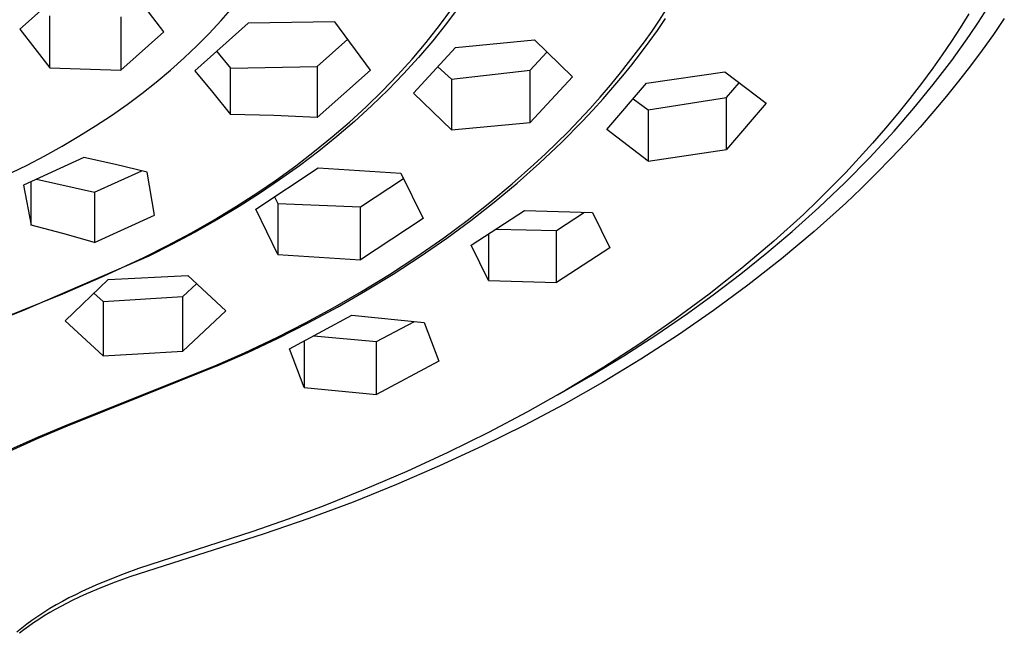
# Model space of a CAD drawing. Units: millimetres. Extents: x -813 to 493, y -1594 to 1599.
# Drawn here: x 414 to 454, y 1274 to 1299 of the extents above; entities that cross this region are included whole.
import ezdxf

# ---------------------------------------------------------------- set-up
doc = ezdxf.new("R2010")
doc.units = ezdxf.units.MM
doc.header["$MEASUREMENT"] = 0
doc.layers.add('Default', color=7, linetype='Continuous', true_color=0x000000)

msp = doc.modelspace()

# ---------------------------------------------------------------- linework, layer by layer
at = {"layer": 'Default', "color": 7, "true_color": 0xffffff}
for p, q in [((415.79, 1299.766), (414.044, 1298.207)), ((419.869, 1298.108), (418.652, 1299.682)), ((422.184, 1298.56), (422.65, 1299.096)), ((431.002, 1298.362), (431.498, 1299.038)), ((431.793, 1299.129), (431.286, 1298.443)), ((439.887, 1298.576), (440.178, 1299.019)), ((452.392, 1298.829), (452.042, 1298.272)), ((452.782, 1298.5), (453.144, 1299.056)), ((415.259, 1296.651), (415.259, 1298.754)), ((418.125, 1298.713), (418.125, 1296.55)), ((423.266, 1298.456), (421.112, 1296.523)), ((421.701, 1298.04), (422.184, 1298.56)), ((426.766, 1298.513), (423.266, 1298.456)), ((428.215, 1296.558), (426.766, 1298.513)), ((431.286, 1298.443), (430.73, 1297.744)), ((439.588, 1298.138), (439.887, 1298.576)), ((439.805, 1298.165), (440.133, 1298.643)), ((452.409, 1297.95), (452.782, 1298.5)), ((453.819, 1298.642), (453.376, 1297.995)), ((414.044, 1298.207), (415.259, 1296.651)), ((418.125, 1296.55), (419.869, 1298.108)), ((421.201, 1297.536), (421.701, 1298.04)), ((430.46, 1297.673), (431.002, 1298.362)), ((439.281, 1297.706), (439.588, 1298.138)), ((439.467, 1297.695), (439.805, 1298.165)), ((452.042, 1298.272), (451.681, 1297.721)), ((453.376, 1297.995), (452.92, 1297.358)), ((426.062, 1296.703), (427.301, 1297.805)), ((429.894, 1297.004), (430.46, 1297.673)), ((430.73, 1297.744), (430.151, 1297.064)), ((431.651, 1297.473), (434.833, 1297.776)), ((434.833, 1297.776), (436.371, 1296.289)), ((438.966, 1297.28), (439.281, 1297.706)), ((439.12, 1297.23), (439.467, 1297.695)), ((451.681, 1297.721), (451.31, 1297.177)), ((451.693, 1296.95), (452.409, 1297.95)), ((420.686, 1297.048), (421.201, 1297.536)), ((421.999, 1297.312), (422.559, 1296.632)), ((429.947, 1295.624), (431.651, 1297.473)), ((434.668, 1296.553), (435.342, 1297.281)), ((438.315, 1296.443), (438.966, 1297.28)), ((438.765, 1296.773), (439.12, 1297.23)), ((452.92, 1297.358), (452.452, 1296.729)), ((420.13, 1296.553), (420.686, 1297.048)), ((429.306, 1296.353), (429.894, 1297.004)), ((430.151, 1297.064), (429.549, 1296.404)), ((451.31, 1297.177), (450.93, 1296.64)), ((450.947, 1295.973), (451.693, 1296.95)), ((415.259, 1296.651), (418.125, 1296.55)), ((419.559, 1296.075), (420.13, 1296.553)), ((421.112, 1296.523), (421.845, 1295.648)), ((422.559, 1296.632), (426.062, 1296.703)), ((422.559, 1294.757), (422.559, 1296.632)), ((426.062, 1296.703), (426.062, 1294.644)), ((426.062, 1294.644), (428.215, 1296.558)), ((429.549, 1296.404), (428.927, 1295.763)), ((430.934, 1296.691), (431.484, 1296.186)), ((431.484, 1296.186), (434.668, 1296.553)), ((434.668, 1294.441), (434.668, 1296.553)), ((437.909, 1295.951), (438.315, 1296.443)), ((438.401, 1296.322), (438.765, 1296.773)), ((439.362, 1296.026), (442.523, 1296.49)), ((442.523, 1296.49), (444.196, 1295.223)), ((450.93, 1296.64), (450.472, 1296.02)), ((452.452, 1296.729), (451.972, 1296.11)), ((418.975, 1295.613), (419.559, 1296.075)), ((428.698, 1295.721), (429.306, 1296.353)), ((431.484, 1296.186), (431.484, 1294.142)), ((436.371, 1296.289), (434.668, 1294.441)), ((437.758, 1294.153), (439.362, 1296.026)), ((438.009, 1295.854), (438.401, 1296.322)), ((442.595, 1295.444), (443.109, 1296.042)), ((450.472, 1296.02), (450.001, 1295.409)), ((451.972, 1296.11), (451.48, 1295.5)), ((418.378, 1295.169), (418.975, 1295.613)), ((421.845, 1295.648), (422.559, 1294.757)), ((428.04, 1295.078), (428.698, 1295.721)), ((428.927, 1295.763), (428.254, 1295.112)), ((431.484, 1294.142), (429.947, 1295.624)), ((437.494, 1295.467), (437.909, 1295.951)), ((437.608, 1295.394), (438.009, 1295.854)), ((450.17, 1295.02), (450.947, 1295.973)), ((437.07, 1294.992), (437.494, 1295.467)), ((437.199, 1294.942), (437.608, 1295.394)), ((438.825, 1295.394), (439.43, 1294.947)), ((439.43, 1294.947), (442.595, 1295.444)), ((442.595, 1293.353), (442.595, 1295.444)), ((444.196, 1295.223), (442.595, 1293.353)), ((450.001, 1295.409), (449.519, 1294.807)), ((451.48, 1295.5), (450.977, 1294.9)), ((417.747, 1294.725), (418.378, 1295.169)), ((427.363, 1294.457), (428.04, 1295.078)), ((428.254, 1295.112), (427.561, 1294.482)), ((436.636, 1294.524), (437.07, 1294.992)), ((436.782, 1294.496), (437.199, 1294.942)), ((439.43, 1294.947), (439.43, 1292.882)), ((449.519, 1294.807), (449.025, 1294.215)), ((449.365, 1294.09), (450.17, 1295.02)), ((450.977, 1294.9), (450.413, 1294.252)), ((417.104, 1294.3), (417.747, 1294.725)), ((424.311, 1294.717), (422.559, 1294.757)), ((426.062, 1294.644), (424.311, 1294.717)), ((426.667, 1293.855), (427.363, 1294.457)), ((427.561, 1294.482), (426.849, 1293.873)), ((431.484, 1294.142), (434.668, 1294.441)), ((435.925, 1293.628), (436.782, 1294.496)), ((436.194, 1294.065), (436.636, 1294.524)), ((416.436, 1293.882), (417.104, 1294.3)), ((435.743, 1293.614), (436.194, 1294.065)), ((439.43, 1292.882), (437.758, 1294.153)), ((448.385, 1293.027), (449.365, 1294.09)), ((449.025, 1294.215), (448.499, 1293.608)), ((450.413, 1294.252), (449.837, 1293.616)), ((415.757, 1293.483), (416.436, 1293.882)), ((425.954, 1293.275), (426.667, 1293.855)), ((426.849, 1293.873), (426.12, 1293.284)), ((435.038, 1292.79), (435.925, 1293.628)), ((435.285, 1293.171), (435.743, 1293.614)), ((448.499, 1293.608), (447.961, 1293.011)), ((449.837, 1293.616), (449.248, 1292.991)), ((415.053, 1293.093), (415.757, 1293.483)), ((425.19, 1292.688), (425.954, 1293.275)), ((426.12, 1293.284), (425.339, 1292.69)), ((439.43, 1292.882), (442.595, 1293.353)), ((416.631, 1293.027), (414.196, 1291.91)), ((414.339, 1292.72), (415.053, 1293.093)), ((417.914, 1292.745), (416.631, 1293.027)), ((434.818, 1292.736), (435.285, 1293.171)), ((447.371, 1291.997), (448.385, 1293.027)), ((447.961, 1293.011), (447.412, 1292.424)), ((449.248, 1292.991), (448.648, 1292.377)), ((413.727, 1292.418), (414.339, 1292.72)), ((417.061, 1291.616), (418.98, 1292.488)), ((419.19, 1292.435), (417.914, 1292.745)), ((419.492, 1290.69), (419.19, 1292.435)), ((423.575, 1290.934), (426.095, 1292.605)), ((424.41, 1292.123), (425.19, 1292.688)), ((425.339, 1292.69), (424.541, 1292.118)), ((426.095, 1292.605), (429.439, 1292.396)), ((433.94, 1291.956), (434.818, 1292.736)), ((434.137, 1291.991), (435.038, 1292.79)), ((447.412, 1292.424), (446.852, 1291.848)), ((414.5, 1290.295), (414.5, 1292.048)), ((414.714, 1292.145), (417.061, 1291.616)), ((423.615, 1291.579), (424.41, 1292.123)), ((424.541, 1292.118), (423.728, 1291.569)), ((427.815, 1291.032), (429.546, 1292.174)), ((429.439, 1292.396), (430.334, 1290.557)), ((448.648, 1292.377), (448.036, 1291.775)), ((414.196, 1291.91), (414.5, 1290.295)), ((417.061, 1291.616), (417.061, 1289.591)), ((433.038, 1291.202), (433.94, 1291.956)), ((433.212, 1291.222), (434.137, 1291.991)), ((446.852, 1291.848), (446.282, 1291.282)), ((446.324, 1290.999), (447.371, 1291.997)), ((448.036, 1291.775), (447.414, 1291.183)), ((422.806, 1291.057), (423.615, 1291.579)), ((423.728, 1291.569), (422.901, 1291.041)), ((424.335, 1291.433), (424.469, 1291.169)), ((432.263, 1290.48), (433.212, 1291.222)), ((446.282, 1291.282), (445.701, 1290.726)), ((421.891, 1290.5), (422.806, 1291.057)), ((422.901, 1291.041), (422.01, 1290.504)), ((424.469, 1289.102), (423.575, 1290.934)), ((424.469, 1291.169), (427.815, 1291.032)), ((424.469, 1291.169), (424.469, 1289.102)), ((427.815, 1288.887), (427.815, 1291.032)), ((432.114, 1290.476), (433.038, 1291.202)), ((432.278, 1289.48), (434.429, 1290.888)), ((434.429, 1290.888), (437.181, 1290.8)), ((445.248, 1290.033), (446.324, 1290.999)), ((447.414, 1291.183), (446.139, 1290.033)), ((417.061, 1289.591), (419.492, 1290.69)), ((420.96, 1289.968), (421.891, 1290.5)), ((422.01, 1290.504), (421.105, 1289.991)), ((430.334, 1290.557), (427.815, 1288.887)), ((431.17, 1289.776), (432.114, 1290.476)), ((431.294, 1289.766), (432.263, 1290.48)), ((435.733, 1290.076), (436.857, 1290.809)), ((437.181, 1290.8), (437.883, 1289.37)), ((445.701, 1290.726), (444.513, 1289.645)), ((415.784, 1289.955), (414.5, 1290.295)), ((433.278, 1290.131), (435.733, 1290.076)), ((435.733, 1287.964), (435.733, 1290.076)), ((444.223, 1289.164), (445.248, 1290.033)), ((446.139, 1290.033), (444.819, 1288.923)), ((417.061, 1289.591), (415.784, 1289.955)), ((420.016, 1289.461), (420.96, 1289.968)), ((421.105, 1289.991), (420.187, 1289.501)), ((430.087, 1289.021), (431.17, 1289.776)), ((430.222, 1289.023), (431.294, 1289.766)), ((432.985, 1289.939), (432.985, 1288.053)), ((444.513, 1289.645), (443.219, 1288.547)), ((419.059, 1288.978), (420.016, 1289.461)), ((420.187, 1289.501), (419.257, 1289.034)), ((432.985, 1288.053), (432.278, 1289.48)), ((437.883, 1289.37), (435.733, 1287.964)), ((419.257, 1289.034), (414.244, 1286.865)), ((417.429, 1288.226), (419.059, 1288.978)), ((424.469, 1289.102), (427.815, 1288.887)), ((428.981, 1288.299), (430.087, 1289.021)), ((429.129, 1288.311), (430.222, 1289.023)), ((443.175, 1288.323), (444.223, 1289.164)), ((444.819, 1288.923), (443.464, 1287.856)), ((443.219, 1288.547), (441.889, 1287.494)), ((415.782, 1287.512), (417.429, 1288.226)), ((415.883, 1286.416), (417.621, 1288.088)), ((417.621, 1288.088), (420.834, 1288.249)), ((420.834, 1288.249), (422.369, 1286.827)), ((427.855, 1287.609), (428.981, 1288.299)), ((428.016, 1287.63), (429.129, 1288.311)), ((432.985, 1288.053), (435.733, 1287.964)), ((442.107, 1287.509), (443.175, 1288.323)), ((420.633, 1287.403), (421.187, 1287.919)), ((443.464, 1287.856), (442.076, 1286.833)), ((414.118, 1286.838), (415.782, 1287.512)), ((417.04, 1287.533), (417.418, 1287.199)), ((417.418, 1287.199), (420.633, 1287.403)), ((420.633, 1285.191), (420.633, 1287.403)), ((426.71, 1286.95), (427.855, 1287.609)), ((426.885, 1286.979), (428.016, 1287.63)), ((441.889, 1287.494), (440.526, 1286.484)), ((441.018, 1286.721), (442.107, 1287.509)), ((414.244, 1286.865), (409.296, 1284.89)), ((417.418, 1287.199), (417.418, 1285.008)), ((425.589, 1286.344), (426.71, 1286.95)), ((425.693, 1286.334), (426.885, 1286.979)), ((411.058, 1285.627), (414.118, 1286.838)), ((422.369, 1286.827), (420.633, 1285.191)), ((424.946, 1285.287), (427.459, 1286.644)), ((427.459, 1286.644), (430.379, 1286.347)), ((440.526, 1286.484), (439.132, 1285.518)), ((439.741, 1285.847), (441.018, 1286.721)), ((442.076, 1286.833), (440.657, 1285.853)), ((417.418, 1285.008), (415.883, 1286.416)), ((424.454, 1285.766), (425.589, 1286.344)), ((424.485, 1285.722), (425.693, 1286.334)), ((428.462, 1285.581), (429.964, 1286.387)), ((430.379, 1286.347), (430.971, 1284.795)), ((423.118, 1285.129), (424.454, 1285.766)), ((423.26, 1285.142), (424.485, 1285.722)), ((425.923, 1285.81), (428.462, 1285.581)), ((438.441, 1285.007), (439.741, 1285.847)), ((440.657, 1285.853), (439.139, 1284.87)), ((425.537, 1283.732), (424.946, 1285.287)), ((425.537, 1285.602), (425.537, 1283.732)), ((428.462, 1283.439), (428.462, 1285.581)), ((439.132, 1285.518), (437.634, 1284.547)), ((417.418, 1285.008), (418.816, 1285.092)), ((418.816, 1285.092), (420.633, 1285.191)), ((421.93, 1284.601), (423.118, 1285.129)), ((422.019, 1284.597), (423.26, 1285.142)), ((437.119, 1284.202), (438.441, 1285.007)), ((439.139, 1284.87), (437.592, 1283.933)), ((421.991, 1284.585), (415.959, 1282.165)), ((416.032, 1282.237), (421.93, 1284.601)), ((421.986, 1284.625), (422.019, 1284.597)), ((430.971, 1284.795), (428.462, 1283.439)), ((437.634, 1284.547), (436.108, 1283.622)), ((435.778, 1283.43), (437.119, 1284.202)), ((425.537, 1283.732), (428.462, 1283.439)), ((437.592, 1283.933), (436.019, 1283.04)), ((436.108, 1283.622), (434.555, 1282.742)), ((436.019, 1283.04), (434.422, 1282.192)), ((434.555, 1282.742), (432.978, 1281.907)), ((415.959, 1282.165), (414.779, 1281.665)), ((414.805, 1281.733), (416.032, 1282.237)), ((434.422, 1282.192), (432.725, 1281.349)), ((413.592, 1281.196), (414.805, 1281.733)), ((432.978, 1281.907), (431.34, 1281.096)), ((414.779, 1281.665), (413.61, 1281.138)), ((432.725, 1281.349), (431.006, 1280.552)), ((431.34, 1281.096), (429.68, 1280.331)), ((431.006, 1280.552), (429.267, 1279.802)), ((429.68, 1280.331), (428, 1279.609)), ((429.267, 1279.802), (427.509, 1279.096)), ((428, 1279.609), (426.303, 1278.932)), ((426.303, 1278.932), (424.884, 1278.403)), ((427.509, 1279.096), (425.724, 1278.431)), ((424.884, 1278.403), (423.454, 1277.902)), ((425.724, 1278.431), (423.922, 1277.813)), ((423.922, 1277.813), (418.496, 1276.075)), ((423.454, 1277.902), (418.843, 1276.402)), ((418.261, 1276.192), (417.685, 1275.969)), ((418.843, 1276.402), (418.261, 1276.192)), ((417.114, 1275.731), (416.552, 1275.476)), ((417.685, 1275.969), (417.114, 1275.731)), ((417.903, 1275.858), (417.315, 1275.627)), ((418.496, 1276.075), (417.903, 1275.858)), ((416.289, 1275.348), (416.028, 1275.216)), ((416.552, 1275.476), (416.289, 1275.348)), ((416.733, 1275.378), (416.445, 1275.246)), ((417.315, 1275.627), (416.733, 1275.378)), ((415.516, 1274.936), (415.264, 1274.788)), ((415.77, 1275.079), (415.516, 1274.936)), ((415.929, 1274.994), (415.701, 1274.875)), ((416.028, 1275.216), (415.77, 1275.079)), ((416.159, 1275.109), (415.929, 1274.994)), ((416.445, 1275.246), (416.159, 1275.109)), ((415.016, 1274.633), (414.773, 1274.473)), ((415.264, 1274.788), (415.016, 1274.633)), ((415.253, 1274.623), (415.033, 1274.49)), ((415.476, 1274.751), (415.253, 1274.623)), ((415.701, 1274.875), (415.476, 1274.751)), ((414.327, 1274.153), (414.125, 1273.996)), ((414.533, 1274.306), (414.327, 1274.153)), ((414.603, 1274.209), (414.393, 1274.06)), ((414.773, 1274.473), (414.533, 1274.306)), ((414.816, 1274.352), (414.603, 1274.209)), ((415.033, 1274.49), (414.816, 1274.352)), ((414.125, 1273.996), (413.928, 1273.833)), ((414.213, 1273.926), (414.036, 1273.787)), ((414.393, 1274.06), (414.213, 1273.926))]:
    msp.add_line(p, q, dxfattribs=at)

doc.saveas('drawing.dxf')
